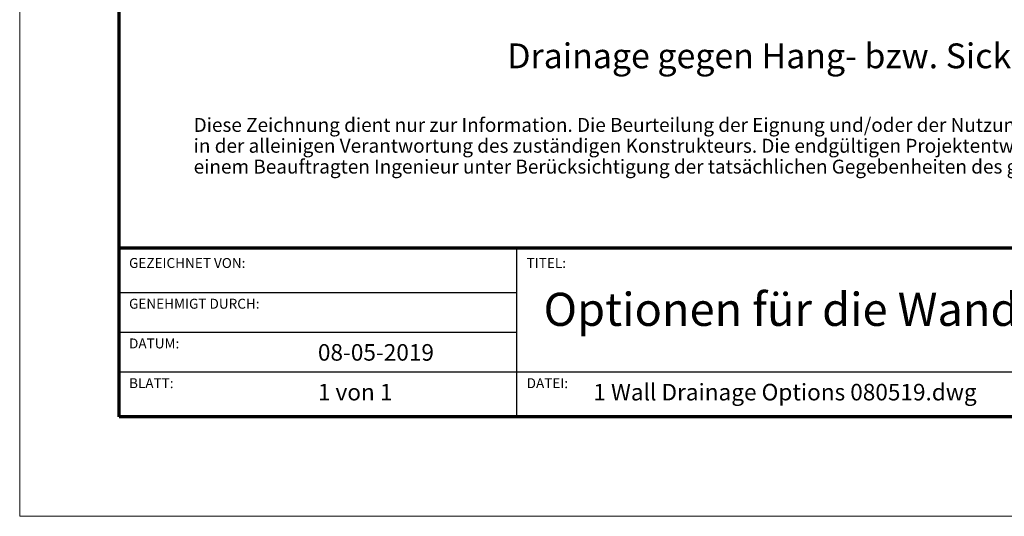
# Model space of a CAD drawing. Units: inches. Extents: x 5443 to 5698, y 568 to 898.
# Drawn here: x 5443 to 5591, y 568 to 643 of the extents above; entities that cross this region are included whole.
import ezdxf

# ---------------------------------------------------------------- set-up
doc = ezdxf.new("R2010")
doc.units = ezdxf.units.IN
doc.header["$MEASUREMENT"] = 0
doc.layers.add('Notes', color=7, linetype='Continuous', lineweight=13)
doc.layers.add('Titleblock', color=7, linetype='Continuous')
doc.styles.add('Arial', font='arial.ttf', dxfattribs={"height": 2.5})

msp = doc.modelspace()

# ---------------------------------------------------------------- linework, layer by layer
at = {"layer": 'Titleblock', "lineweight": 70}
for p, q in [((5457.500000014831, 583.3797029886525), (5457.500000014831, 883.3797029886525)), ((5682.500000014831, 608.8797029886543), (5457.500000014831, 608.8797029886543)), ((5682.500000014831, 583.3797029886525), (5457.500000014831, 583.3797029886525))]:
    msp.add_line(p, q, dxfattribs=at)
at = {"layer": 'Titleblock'}
for p, q in [((5517.500000014831, 583.3797029886525), (5517.500000014831, 608.8797029886543)), ((5517.500000014831, 602.1297029886525), (5457.500000014831, 602.1297029886525)), ((5517.500000014831, 596.1297029886534), (5457.500000014831, 596.1297029886534)), ((5502.500000014831, 590.1297029886529), (5457.500000014831, 590.1297029886529)), ((5622.500000014831, 590.1297029886529), (5502.500000014831, 590.1297029886529))]:
    msp.add_line(p, q, dxfattribs=at)
at = {"layer": 'Titleblock', "color": 4, "lineweight": 0}
msp.add_lwpolyline([(5442.500000014831, 568.3797029886525), (5697.500000014831, 568.3797029886525), (5697.500000014831, 898.3797029886525), (5442.500000014831, 898.3797029886525)], close=True, dxfattribs=at)

# ---------------------------------------------------------------- texts
at = {"layer": 'Notes', "insert": (5564.798962153764, 639.7797440368214), "char_height": 3.75, "width": 127.1968135834331, "attachment_point": 2, "style": 'Arial'}
msp.add_mtext('{\\fArial|b1|i0|c0|p34;Drainage gegen Hang- bzw. Sickerwasser}', dxfattribs=at)
at = {"layer": 'Notes', "lineweight": 5, "insert": (5468.750000014831, 628.5297029886524), "char_height": 2.1, "width": 201.8745470668486, "attachment_point": 1, "line_spacing_factor": 0.9000000000000001, "style": 'Arial'}
msp.add_mtext('Diese Zeichnung dient nur zur Information. Die Beurteilung der Eignung und/oder der Nutzungsart der in diesem Dokument enthaltenen Angaben liegt in der alleinigen Verantwortung des zuständigen Konstrukteurs. Die endgültigen Projektentwürfe, einschließlich aller Konstruktionsdetails, müssen von einem Beauftragten Ingenieur unter Berücksichtigung der tatsächlichen Gegebenheiten des geplanten Standorts erstellt werden.', dxfattribs=at)
at = {"layer": 'Notes', "char_height": 2.5, "attachment_point": 1, "style": 'Arial'}
for s, width, insert in [('08-05-2019', 24.78287678531342, (5487.500000014831, 594.3797029886529)), ('1 von 1', 24.78287678531342, (5487.500000014831, 588.3797029886523)), ('1 Wall Drainage Options 080519.dwg', 68.30714015653575, (5529.070124572339, 588.3797029886523))]:
    msp.add_mtext_dynamic_manual_height_columns(s, width=width, gutter_width=12.5, heights=[0], dxfattribs=dict(at, insert=insert))
at = {"layer": 'Titleblock', "lineweight": 9, "char_height": 1.5, "attachment_point": 1, "line_spacing_factor": 0.9000000000000001, "style": 'Arial'}
for s, insert, width in [('GEZEICHNET VON:', (5459.000000014797, 607.3797029886534), 23.49175919006987), ('TITEL:', (5519.000000014797, 607.3797029886534), 16.12327050942306), ('GENEHMIGT DURCH:', (5459.000000014797, 601.2297029886541), 28.29579845173398), ('DATUM:', (5459.000000014797, 595.229702988652), 8.970523078929503), ('BLATT:', (5459.000000014797, 589.2297029886529), 20.57642788468607), ('DATEI:', (5519.000000014797, 589.2297029886529), 19.1514212082965)]:
    msp.add_mtext(s, dxfattribs=dict(at, insert=insert, width=width))
at = {"layer": 'Titleblock', "insert": (5521.546676426882, 602.1297029886525), "char_height": 5, "attachment_point": 1, "style": 'Arial'}
msp.add_mtext_dynamic_manual_height_columns('Optionen für die Wanddrainage', width=103.5725989309803, gutter_width=12.5, heights=[0], dxfattribs=at)

doc.saveas('drawing.dxf')
